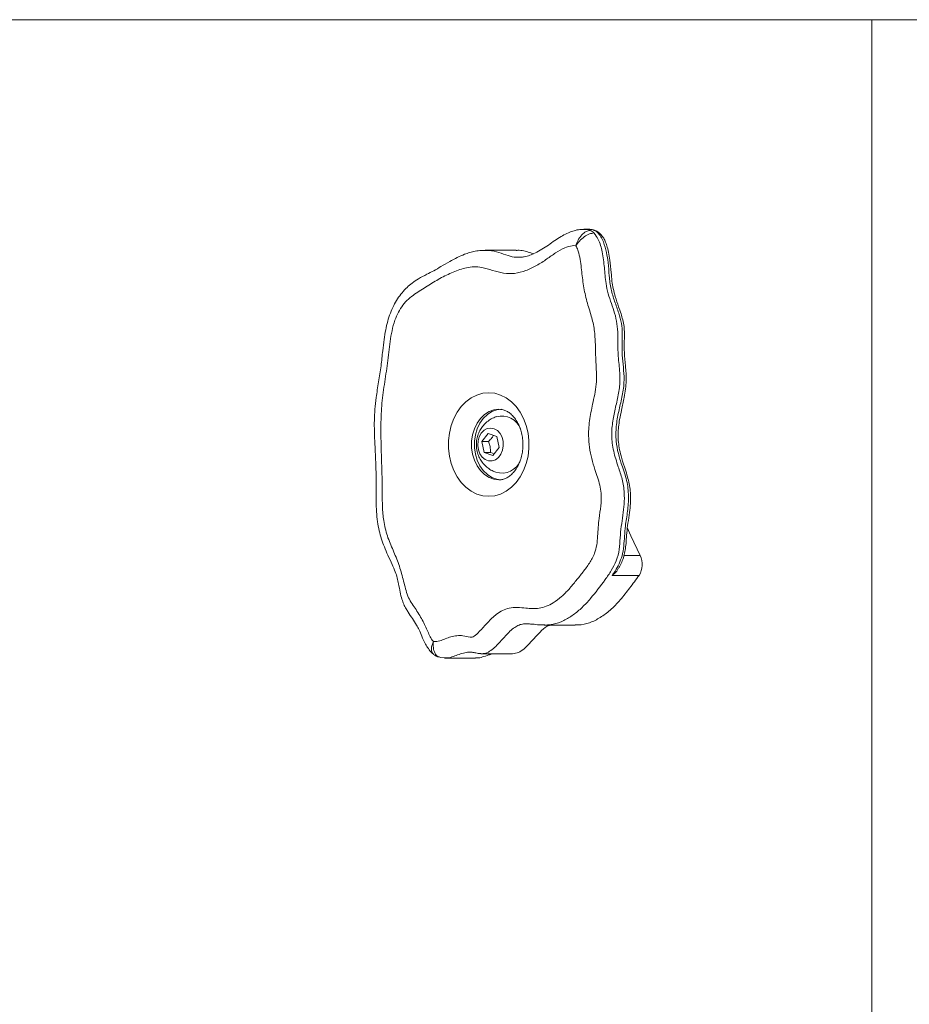
# Model space of a CAD drawing. Units: millimetres. Extents: x 5 to 415, y 5 to 292.
# Drawn here: x 97 to 107, y 57 to 69 of the extents above; entities that cross this region are included whole.
import ezdxf

# ---------------------------------------------------------------- set-up
doc = ezdxf.new("R2010")
doc.units = ezdxf.units.MM

msp = doc.modelspace()

# ---------------------------------------------------------------- linework, layer by layer
at = {"color": 7, "linetype": 'Continuous', "lineweight": 15}
for p, q in [((83.38134, 69.13248), (110.08712, 69.13248)), ((106.99912, 69.13248), (106.99912, 47.38448)), ((103.48487, 66.5826), (103.49985, 66.58215)), ((103.55006, 66.58619), (103.49993, 66.58619)), ((103.54995, 66.58473), (103.54364, 66.58551)), ((102.28025, 66.32621), (102.30134, 66.32667)), ((102.67726, 66.32998), (102.3013, 66.32998)), ((102.26102, 64.00509), (102.33772, 64.10264)), ((102.33772, 64.10264), (102.4419, 64.06619)), ((102.4419, 64.06619), (102.46939, 63.93219)), ((102.28851, 63.87109), (102.26102, 64.00509)), ((102.33922, 64.00509), (102.26102, 64.00509)), ((102.46939, 63.93219), (102.3927, 63.83464)), ((102.3927, 63.83464), (102.28851, 63.87109)), ((102.36671, 63.87109), (102.28851, 63.87109)), ((102.36671, 63.87109), (102.41058, 63.85738)), ((104.17066, 62.37804), (103.84482, 62.37804)), ((103.01804, 61.77471), (103.394, 61.77471)), ((101.67098, 61.42057), (101.67333, 61.4168)), ((102.25806, 61.42457), (102.63402, 61.42457)), ((101.75991, 61.38066), (101.7395, 61.38734)), ((101.75995, 61.381), (101.81657, 61.37725)), ((101.80752, 61.37352), (102.18348, 61.37352)), ((101.81646, 61.37628), (101.80756, 61.3765))]:
    msp.add_line(p, q, dxfattribs=at)
at = {"color": 8, "linetype": 'Continuous', "lineweight": 15}
msp.add_line((103.98692, 62.61963), (104.18433, 62.61963), dxfattribs=at)
at = {"color": 7, "linetype": 'Continuous', "lineweight": 15, "flags": 128}
for points in [[(102.34265, 63.33914), (102.26953, 63.34617), (102.19805, 63.3671), (102.12979, 63.40148), (102.06629, 63.44852), (102.00896, 63.50718), (101.95909, 63.57615), (101.91778, 63.65389), (101.88597, 63.73866), (101.86436, 63.82856), (101.85343, 63.9216), (101.85343, 64.01568), (101.86436, 64.10871), (101.88597, 64.19862), (101.91778, 64.28339), (101.95909, 64.36112), (102.00896, 64.43009), (102.06629, 64.48876), (102.12979, 64.5358), (102.19805, 64.57017), (102.26953, 64.59111), (102.34265, 64.59814), (102.41577, 64.59111), (102.48726, 64.57017), (102.55551, 64.5358), (102.61901, 64.48876), (102.67634, 64.43009), (102.72621, 64.36112), (102.76752, 64.28339), (102.79933, 64.19862), (102.82094, 64.10871), (102.83187, 64.01568), (102.83187, 63.9216), (102.82094, 63.82856), (102.79933, 63.73866), (102.76752, 63.65389), (102.72621, 63.57615), (102.67634, 63.50718), (102.61901, 63.44852), (102.55551, 63.40148), (102.48726, 63.3671), (102.41577, 63.34617), (102.34265, 63.33914)], [(102.50306, 64.39814), (102.44156, 64.39082), (102.38214, 64.36913), (102.32685, 64.33381), (102.27756, 64.28604), (102.23594, 64.22747), (102.20343, 64.16008), (102.18111, 64.08618), (102.16976, 64.00827), (102.16976, 63.92901), (102.18111, 63.8511), (102.20343, 63.77719), (102.23594, 63.70981), (102.27756, 63.65123), (102.32685, 63.60347), (102.38214, 63.56814), (102.44156, 63.54645), (102.48772, 63.53959)], [(102.32553, 64.16205), (102.28633, 64.14114), (102.25299, 64.10744), (102.22796, 64.06344), (102.21312, 64.01241), (102.20956, 63.95814), (102.21753, 63.90464), (102.23647, 63.85589), (102.26495, 63.81551), (102.30086, 63.78648), (102.34155, 63.77096), (102.38399, 63.7701), (102.42504, 63.78396), (102.46165, 63.81152), (102.49111, 63.85074), (102.51123, 63.8987), (102.52053, 63.95184), (102.5183, 64.00623), (102.50472, 64.05784), (102.48079, 64.10282), (102.44829, 64.13786), (102.40962, 64.16035), (102.36767, 64.16861), (102.32553, 64.16205)], [(104.02641, 62.9593), (104.06947, 62.86036), (104.18433, 62.61963)]]:
    msp.add_lwpolyline(points, dxfattribs=at)
at = {"color": 8, "linetype": 'Continuous', "lineweight": 15, "flags": 128}
msp.add_lwpolyline([(102.46749, 64.39814), (102.40647, 64.39082), (102.34705, 64.36913), (102.29176, 64.33381), (102.24247, 64.28604), (102.20085, 64.22747), (102.16834, 64.16008), (102.14602, 64.08618), (102.13467, 64.00827), (102.13467, 63.92901), (102.14602, 63.8511), (102.16834, 63.77719), (102.20085, 63.70981), (102.24247, 63.65123), (102.29176, 63.60347), (102.34705, 63.56814), (102.40647, 63.54645), (102.46797, 63.53914)], dxfattribs=at)
at = {"color": 7, "linetype": 'Continuous', "lineweight": 15}
for centre, radius, start, end in [((102.49985, 64.06532), 0.2507, 20.928211, 105.318647), ((102.50017, 63.87049), 0.24912, 253.516904, 337.418991), ((103.96581, 62.51081), 0.24411, 327.050819, 26.472232)]:
    msp.add_arc(centre, radius, start, end, dxfattribs=at)
for points, knots in [([(103.4849, 66.58317), (103.47933, 66.58353), (103.46216, 66.58462), (103.43118, 66.57999), (103.39804, 66.57271), (103.35075, 66.55902), (103.29156, 66.5354), (103.21918, 66.49654), (103.14396, 66.4474), (103.06736, 66.39223), (102.98844, 66.34092), (102.91257, 66.29861), (102.84116, 66.26747), (102.78277, 66.25115), (102.73981, 66.2442), (102.72091, 66.24493), (102.71472, 66.24517)], [0, 0, 0, 0, 0.016320183, 0.050293318, 0.088471852, 0.122101709, 0.203807249, 0.28817998, 0.382991705, 0.492575351, 0.605522298, 0.713525837, 0.809066107, 0.905810797, 0.969121093, 1, 1, 1, 1]), ([(103.4003, 66.38216), (103.40901, 66.40686), (103.42642, 66.45625), (103.47258, 66.51852), (103.52604, 66.56215), (103.56048, 66.56783), (103.57772, 66.57068)], [0, 0, 0, 0, 0.24999756, 0.49977539, 0.74944231, 1, 1, 1, 1]), ([(103.91924, 62.462), (103.92496, 62.47143), (103.94261, 62.50057), (103.96853, 62.55594), (103.99133, 62.62786), (104.00584, 62.70655), (104.01493, 62.79474), (104.0206, 62.89842), (104.03574, 63.01678), (104.05481, 63.13474), (104.06656, 63.24409), (104.06952, 63.33878), (104.06317, 63.4267), (104.04722, 63.51357), (104.02289, 63.60408), (103.98821, 63.70948), (103.95342, 63.8178), (103.92939, 63.92546), (103.91709, 64.01494), (103.91349, 64.10011), (103.91968, 64.18559), (103.93484, 64.282), (103.96012, 64.40067), (103.98743, 64.5236), (104.00641, 64.64222), (104.01493, 64.74144), (104.01304, 64.83471), (104.00283, 64.95023), (103.99204, 65.06887), (103.98849, 65.20187), (103.99476, 65.30576), (103.98942, 65.4035), (103.97357, 65.48252), (103.9499, 65.56314), (103.91707, 65.65544), (103.88353, 65.75634), (103.85599, 65.86003), (103.83958, 65.95828), (103.83012, 66.07473), (103.81954, 66.19236), (103.80143, 66.30156), (103.78176, 66.37835), (103.76001, 66.43908), (103.73538, 66.48638), (103.70516, 66.52541), (103.6693, 66.55554), (103.62964, 66.57521), (103.59142, 66.58371), (103.56337, 66.58761), (103.54771, 66.58647), (103.54343, 66.58616)], [0, 0, 0, 0, 0.00803639, 0.02481039, 0.04313202, 0.06028778, 0.07981132, 0.10384979, 0.13127467, 0.1617698, 0.18615628, 0.20658324, 0.22640616, 0.24628307, 0.26727638, 0.29151716, 0.32427696, 0.34760367, 0.36812546, 0.38635003, 0.40570581, 0.42663524, 0.45359577, 0.48985994, 0.51388866, 0.53617302, 0.55789668, 0.57749126, 0.6156076, 0.6395127, 0.66830576, 0.68671169, 0.70619803, 0.72361163, 0.74522253, 0.77539281, 0.79883051, 0.82024164, 0.844066, 0.87878592, 0.90113727, 0.92012016, 0.93371786, 0.94612682, 0.9574814, 0.96830905, 0.97898283, 0.9880919, 0.99674344, 1, 1, 1, 1]), ([(103.57772, 66.57068), (103.58555, 66.56664), (103.60115, 66.55858), (103.61483, 66.54602), (103.62165, 66.53975)], [0, 0, 0, 0, 0.50149365, 1, 1, 1, 1]), ([(103.62165, 66.53975), (103.60374, 66.53737), (103.56798, 66.53262), (103.50434, 66.49615), (103.44368, 66.44409), (103.41476, 66.40281), (103.4003, 66.38216)], [0, 0, 0, 0, 0.250557895, 0.500224937, 0.750003405, 1, 1, 1, 1]), ([(102.28023, 66.32597), (102.27061, 66.32631), (102.23749, 66.3275), (102.17905, 66.3191), (102.11317, 66.30293), (102.03955, 66.27816), (101.95759, 66.24216), (101.86193, 66.19067), (101.76676, 66.13356), (101.67726, 66.08097), (101.58653, 66.03697), (101.49623, 65.98838), (101.41575, 65.93501), (101.34752, 65.87916), (101.28764, 65.81474), (101.23353, 65.74033), (101.18596, 65.65682), (101.14559, 65.5649), (101.11349, 65.4659), (101.08864, 65.35909), (101.06929, 65.23956), (101.05276, 65.09364), (101.03553, 64.92061), (101.00398, 64.73169), (100.97634, 64.55583), (100.95863, 64.40041), (100.95122, 64.26318), (100.95356, 64.12079), (100.96037, 63.94118), (100.97256, 63.72948), (100.97541, 63.49979), (100.97269, 63.30849), (100.97849, 63.15435), (100.99035, 63.03344), (101.00983, 62.92228), (101.03796, 62.81946), (101.07449, 62.72127), (101.11946, 62.61918), (101.16643, 62.51976), (101.20562, 62.428), (101.23238, 62.34927), (101.2496, 62.26629), (101.26434, 62.17801), (101.28472, 62.09523), (101.30952, 62.02675), (101.33699, 61.97427), (101.37238, 61.91652), (101.41648, 61.85093), (101.46299, 61.78253), (101.49882, 61.71358), (101.53088, 61.63271), (101.56626, 61.55431), (101.60795, 61.48781), (101.6396, 61.44571), (101.66277, 61.42596), (101.67012, 61.41969)], [0, 0, 0, 0, 0.00543699, 0.01871785, 0.0319985, 0.04457235, 0.06333949, 0.08383937, 0.10825821, 0.12939411, 0.14913349, 0.17165893, 0.18867011, 0.20363149, 0.21950377, 0.23544558, 0.25212739, 0.26945893, 0.28693182, 0.30488462, 0.32462892, 0.34754841, 0.37822797, 0.41141339, 0.4437028, 0.46744088, 0.48948332, 0.51205405, 0.53826591, 0.5789706, 0.61765717, 0.65253155, 0.67415953, 0.69439472, 0.71306509, 0.73063332, 0.74809746, 0.76659565, 0.78850566, 0.8059689, 0.81926037, 0.83189331, 0.84891857, 0.86410894, 0.87472755, 0.88571858, 0.89409612, 0.91060318, 0.92818687, 0.93999337, 0.95443128, 0.97305263, 0.98427444, 0.99501477, 1, 1, 1, 1]), ([(103.4003, 66.38216), (103.39901, 66.38267), (103.38578, 66.38792), (103.33956, 66.38491), (103.2579, 66.36018), (103.15535, 66.30027), (103.04525, 66.21915), (102.92607, 66.14158), (102.7953, 66.07966), (102.66016, 66.04177), (102.52302, 66.04826), (102.39054, 66.08343), (102.27281, 66.12167), (102.16557, 66.13392), (102.04766, 66.11573), (101.9081, 66.0673), (101.74895, 65.98874), (101.59485, 65.89413), (101.46627, 65.81306), (101.36521, 65.74048), (101.29785, 65.6669), (101.24393, 65.57773), (101.19838, 65.47302), (101.16528, 65.35262), (101.13728, 65.17815), (101.1145, 64.95858), (101.07385, 64.69954), (101.03778, 64.43918), (101.03075, 64.17433), (101.03508, 63.90897), (101.04521, 63.64331), (101.04917, 63.41045), (101.04935, 63.21087), (101.06366, 63.03486), (101.10584, 62.85449), (101.18121, 62.68447), (101.25218, 62.51276), (101.30486, 62.33149), (101.33865, 62.17717), (101.3868, 62.06553), (101.45214, 61.97448), (101.52682, 61.86061), (101.58259, 61.73775), (101.62309, 61.64789), (101.64732, 61.60017), (101.66632, 61.57956), (101.67095, 61.57454)], [0, 0, 0, 0, 0.00071721, 0.00735668, 0.02398552, 0.04539098, 0.06687833, 0.09159113, 0.11634143, 0.1408865, 0.16462319, 0.18868517, 0.2127704, 0.22916566, 0.24559688, 0.27564551, 0.30583643, 0.33618857, 0.36645811, 0.38207929, 0.39764849, 0.41312791, 0.42862521, 0.44717896, 0.46578465, 0.50238075, 0.53895195, 0.57533088, 0.61181196, 0.64854344, 0.68537453, 0.7220481, 0.74509171, 0.76807852, 0.79519679, 0.82238642, 0.84896281, 0.87569071, 0.90243229, 0.91518242, 0.92810337, 0.95358709, 0.97675068, 0.98679385, 0.99678412, 1, 1, 1, 1]), ([(101.67095, 61.57454), (101.67321, 61.57422), (101.69856, 61.5706), (101.74811, 61.58071), (101.81527, 61.60695), (101.88427, 61.63347), (101.95639, 61.64667), (102.03515, 61.64745), (102.09503, 61.62926), (102.14167, 61.62305), (102.18093, 61.64746), (102.24376, 61.7075), (102.3291, 61.80641), (102.42152, 61.89834), (102.51069, 61.95485), (102.59664, 61.98653), (102.69331, 61.99165), (102.78827, 61.98093), (102.87572, 61.97338), (102.95897, 61.97548), (103.04391, 61.99909), (103.13539, 62.04733), (103.2285, 62.11795), (103.32103, 62.2102), (103.4048, 62.31437), (103.48835, 62.41766), (103.5684, 62.52349), (103.62907, 62.63371), (103.6585, 62.74851), (103.66813, 62.85518), (103.67241, 62.96282), (103.68489, 63.08569), (103.70793, 63.22115), (103.71405, 63.35893), (103.69471, 63.47588), (103.66583, 63.57044), (103.62917, 63.6756), (103.59377, 63.79629), (103.56598, 63.93404), (103.55216, 64.09788), (103.56807, 64.28477), (103.6057, 64.45944), (103.63819, 64.60706), (103.6558, 64.73082), (103.65229, 64.87336), (103.64167, 65.03219), (103.63988, 65.20852), (103.62825, 65.38418), (103.5833, 65.55705), (103.52629, 65.73067), (103.49054, 65.92219), (103.47067, 66.0857), (103.45638, 66.2199), (103.43624, 66.30481), (103.41712, 66.36077), (103.4033, 66.37835), (103.4003, 66.38216)], [0, 0, 0, 0, 0.00129989, 0.01459835, 0.02813183, 0.04166233, 0.05572414, 0.06975843, 0.08633429, 0.09120329, 0.09593435, 0.11066683, 0.13622949, 0.16168363, 0.1773054, 0.19289787, 0.21252621, 0.23226616, 0.24749869, 0.26270281, 0.27977653, 0.29690641, 0.31913626, 0.34149602, 0.36383082, 0.38589043, 0.40792206, 0.42965702, 0.44535558, 0.46128594, 0.47744565, 0.49346076, 0.5164866, 0.53935497, 0.55432069, 0.56945246, 0.58459989, 0.60573836, 0.62691194, 0.647937, 0.67892517, 0.7100696, 0.72873835, 0.74741328, 0.7658919, 0.79213332, 0.81856883, 0.84462312, 0.87033929, 0.89944337, 0.92866028, 0.95784325, 0.97339727, 0.98889034, 0.99759146, 1, 1, 1, 1]), ([(102.88589, 66.28842), (102.87144, 66.29299), (102.80928, 66.31265), (102.73908, 66.33495), (102.68369, 66.32846), (102.6774, 66.32772)], [0, 0, 0, 0, 0.21166269, 0.91038645, 1, 1, 1, 1]), ([(102.46771, 64.39748), (102.48114, 64.39693), (102.50803, 64.39584), (102.54872, 64.38157), (102.59045, 64.35778), (102.63122, 64.32294), (102.66938, 64.27691), (102.70208, 64.22231), (102.7283, 64.16046), (102.74708, 64.09297), (102.75769, 64.02176), (102.7597, 63.94901), (102.75304, 63.87694), (102.73805, 63.80781), (102.71545, 63.74374), (102.68634, 63.68659), (102.65211, 63.63786), (102.6143, 63.59857), (102.57439, 63.56907), (102.53338, 63.54941), (102.49803, 63.54035), (102.47618, 63.53947), (102.46797, 63.53914)], [0, 0, 0, 0, 0.05410709, 0.10835586, 0.15894504, 0.21278618, 0.26427673, 0.31461382, 0.36449103, 0.41422431, 0.46390367, 0.51356026, 0.56316545, 0.61265287, 0.66198773, 0.71120159, 0.76040371, 0.80985045, 0.86006656, 0.91195575, 0.96693116, 1, 1, 1, 1]), ([(102.43489, 64.30754), (102.41407, 64.29922), (102.37377, 64.28311), (102.32106, 64.24602), (102.27655, 64.20231), (102.2405, 64.15159), (102.21355, 64.09515), (102.19653, 64.03385), (102.19047, 63.96869), (102.19665, 63.90109), (102.21549, 63.83633), (102.24534, 63.77755), (102.28362, 63.72676), (102.33034, 63.6839), (102.37913, 63.65154), (102.41384, 63.63856), (102.42878, 63.63297)], [0, 0, 0, 0, 0.07607945, 0.14723234, 0.2175613, 0.28754336, 0.35786532, 0.42934961, 0.50290059, 0.57933049, 0.65901605, 0.73086468, 0.8025487, 0.87418232, 0.94586342, 1, 1, 1, 1]), ([(102.40128, 64.0804), (102.39523, 64.07039), (102.38003, 64.04522), (102.35457, 64.02018), (102.33922, 64.00509)], [0, 0, 0, 0, 0.39763912, 1, 1, 1, 1]), ([(102.33922, 64.00509), (102.34482, 63.98978), (102.35846, 63.95244), (102.36565, 63.9062), (102.36651, 63.87773), (102.36671, 63.87109)], [0, 0, 0, 0, 0.34762549, 0.84776988, 1, 1, 1, 1]), ([(103.39405, 61.77712), (103.40728, 61.77643), (103.46617, 61.77333), (103.57132, 61.79713), (103.69999, 61.86345), (103.82661, 61.95585), (103.94516, 62.07956), (104.05826, 62.22631), (104.13284, 62.32698), (104.17066, 62.37804)], [0, 0, 0, 0, 0.04236178, 0.18864097, 0.33682621, 0.48511441, 0.65335781, 0.82421211, 1, 1, 1, 1]), ([(103.9177, 62.46281), (103.91507, 62.45691), (103.90203, 62.4277), (103.87304, 62.40107), (103.84888, 62.38118), (103.84498, 62.37816), (103.84482, 62.37804)], [0, 0, 0, 0, 0.17600897, 0.87059528, 0.99474148, 1, 1, 1, 1]), ([(102.63395, 61.42514), (102.65774, 61.42856), (102.70728, 61.43566), (102.77491, 61.48599), (102.84268, 61.55251), (102.91101, 61.63161), (102.98811, 61.70992), (103.05206, 61.76758), (103.09483, 61.77364), (103.10244, 61.77471)], [0, 0, 0, 0, 0.12901684, 0.26861946, 0.4168769, 0.59500168, 0.76690328, 0.9585204, 1, 1, 1, 1]), ([(103.01806, 61.77542), (102.99098, 61.77579), (102.93551, 61.77656), (102.86423, 61.78829), (102.8196, 61.78752), (102.80339, 61.78724)], [0, 0, 0, 0, 0.37766168, 0.77384355, 1, 1, 1, 1]), ([(101.67331, 61.41679), (101.6834, 61.40966), (101.70378, 61.39526), (101.72699, 61.38772), (101.73871, 61.38392)], [0, 0, 0, 0, 0.494877098, 1, 1, 1, 1]), ([(102.11392, 61.44618), (102.11425, 61.4462), (102.12032, 61.44665), (102.13269, 61.44519), (102.14607, 61.4432), (102.16544, 61.43885), (102.19742, 61.43277), (102.22583, 61.42743), (102.24618, 61.42893), (102.24657, 61.42896)], [0, 0, 0, 0, 0.01231762, 0.23011995, 0.38455657, 0.4997241, 0.64979019, 0.99332968, 1, 1, 1, 1]), ([(102.18356, 61.37557), (102.19, 61.37499), (102.21787, 61.37248), (102.27114, 61.38662), (102.33084, 61.40683), (102.37011, 61.41984), (102.38442, 61.42457)], [0, 0, 0, 0, 0.094239801, 0.407554274, 0.784196484, 1, 1, 1, 1]), ([(102.25795, 61.42552), (102.25652, 61.42512), (102.25294, 61.42412), (102.24934, 61.42513), (102.24718, 61.42574)], [0, 0, 0, 0, 0.39975211, 1, 1, 1, 1])]:
    msp.add_open_spline(points, degree=3, knots=knots, dxfattribs=at)
at = {"color": 8, "linetype": 'Continuous', "lineweight": 15}
for points, knots in [([(103.49985, 66.58215), (103.51631, 66.5832), (103.54289, 66.58488), (103.56812, 66.57459), (103.57772, 66.57068)], [0, 0, 0, 0, 0.61927901, 1, 1, 1, 1]), ([(103.84482, 62.37804), (103.85649, 62.39546), (103.88613, 62.43974), (103.92875, 62.51718), (103.9677, 62.61834), (103.98637, 62.73424), (103.99277, 62.8557), (104.00495, 62.99781), (104.03317, 63.15674), (104.04496, 63.31136), (104.03678, 63.43638), (104.0208, 63.53265), (103.99287, 63.62617), (103.95468, 63.73386), (103.91589, 63.86042), (103.88606, 64.01781), (103.88891, 64.19184), (103.92089, 64.36851), (103.96423, 64.54146), (103.99262, 64.70936), (103.98503, 64.8706), (103.96635, 65.01841), (103.96301, 65.16838), (103.96912, 65.30881), (103.9594, 65.44364), (103.92254, 65.57393), (103.87274, 65.70835), (103.82537, 65.85795), (103.80723, 66.01923), (103.79674, 66.16859), (103.77529, 66.30827), (103.74709, 66.41472), (103.70828, 66.4967), (103.66705, 66.54988), (103.61122, 66.58253), (103.57071, 66.58399), (103.54995, 66.58473)], [0, 0, 0, 0, 0.01530446, 0.03888711, 0.06302577, 0.08990616, 0.11707142, 0.14420676, 0.1850374, 0.22564861, 0.24704877, 0.26842963, 0.29100413, 0.31362291, 0.34729995, 0.38153667, 0.42081885, 0.46197577, 0.50196591, 0.54211083, 0.57540312, 0.60885185, 0.64191904, 0.6750685, 0.70262103, 0.73140364, 0.76679176, 0.80205096, 0.83834862, 0.87477288, 0.90203301, 0.93310124, 0.94906911, 0.96560757, 0.98237466, 1, 1, 1, 1]), ([(103.62165, 66.53975), (103.64045, 66.51536), (103.6744, 66.4713), (103.70339, 66.38874), (103.73261, 66.2748), (103.75055, 66.11837), (103.7616, 65.94662), (103.79349, 65.80077), (103.83313, 65.68193), (103.87678, 65.56385), (103.90505, 65.43587), (103.91444, 65.30212), (103.91057, 65.14524), (103.92275, 64.96635), (103.94502, 64.77498), (103.92536, 64.58983), (103.88399, 64.42331), (103.84821, 64.254), (103.83457, 64.10573), (103.84372, 63.98297), (103.86693, 63.85389), (103.91217, 63.71024), (103.97048, 63.54799), (103.99303, 63.39265), (103.99143, 63.24489), (103.97535, 63.10862), (103.95345, 62.97319), (103.93882, 62.83456), (103.93365, 62.6922), (103.89783, 62.55412), (103.83416, 62.43345), (103.72679, 62.28191), (103.61116, 62.12945), (103.48137, 61.98639), (103.37248, 61.8966), (103.25494, 61.8236), (103.13989, 61.78298), (103.05925, 61.77354), (103.02292, 61.7752), (103.01806, 61.77542)], [0, 0, 0, 0, 0.01842372, 0.03327763, 0.04847568, 0.08344215, 0.11851314, 0.14172715, 0.16511524, 0.1885163, 0.21248019, 0.23673195, 0.26098324, 0.2974495, 0.33395926, 0.36527389, 0.39757939, 0.42866444, 0.46029139, 0.47775739, 0.4952464, 0.53189558, 0.56148656, 0.59182139, 0.61652214, 0.64127621, 0.6663884, 0.69146826, 0.71703513, 0.74335012, 0.76905329, 0.79543233, 0.85429204, 0.88424667, 0.91417588, 0.94403885, 0.97472476, 0.9966178, 1, 1, 1, 1]), ([(102.30134, 66.32667), (102.31731, 66.32754), (102.37247, 66.33054), (102.466, 66.30355), (102.57245, 66.26596), (102.65491, 66.24311), (102.69864, 66.24598), (102.70996, 66.24672)], [0, 0, 0, 0, 0.11530404, 0.39812713, 0.68413252, 0.91825025, 1, 1, 1, 1]), ([(102.80339, 61.78724), (102.79113, 61.78779), (102.76049, 61.78918), (102.71116, 61.77623), (102.6553, 61.74566), (102.60047, 61.69938), (102.52911, 61.62504), (102.46082, 61.54481), (102.38613, 61.47558), (102.32477, 61.43363), (102.2797, 61.42816), (102.25795, 61.42552)], [0, 0, 0, 0, 0.05830892, 0.14576882, 0.23704153, 0.34630834, 0.4571312, 0.67497128, 0.78623703, 0.89683018, 1, 1, 1, 1]), ([(101.67095, 61.57454), (101.66232, 61.55229), (101.64506, 61.50781), (101.64562, 61.45132), (101.66284, 61.43044), (101.67098, 61.42057)], [0, 0, 0, 0, 0.34542649, 0.69055144, 1, 1, 1, 1]), ([(101.7395, 61.38734), (101.73406, 61.3887), (101.71296, 61.39397), (101.68657, 61.43288), (101.66604, 61.49688), (101.66931, 61.54864), (101.67095, 61.57454)], [0, 0, 0, 0, 0.1036234, 0.40223956, 0.70098934, 1, 1, 1, 1]), ([(102.11587, 61.44585), (102.09455, 61.44397), (102.02535, 61.43789), (101.93658, 61.39917), (101.85754, 61.37392), (101.82485, 61.37579), (101.81646, 61.37628)], [0, 0, 0, 0, 0.20934735, 0.67937976, 0.91764968, 1, 1, 1, 1])]:
    msp.add_open_spline(points, degree=3, knots=knots, dxfattribs=at)

doc.saveas('drawing.dxf')
